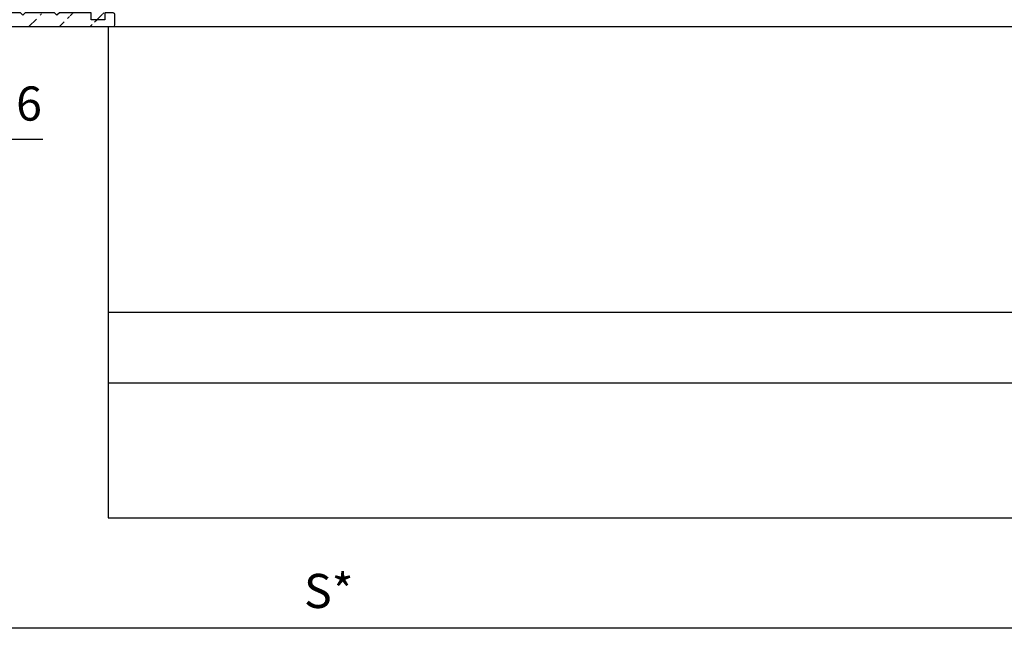
# Model space of a CAD drawing. Units: millimetres. Extents: x -1957 to 5195, y -3001 to 2384.
# Drawn here: x -1565 to -1421, y -1030 to -938 of the extents above; entities that cross this region are included whole.
import ezdxf

# ---------------------------------------------------------------- set-up
doc = ezdxf.new("R2010")
doc.units = ezdxf.units.MM
for name, color, linetype in [('dimension-Bemassung', 5, 'Continuous'), ('hatching-Schraffur', 5, 'Continuous'), ('helpline-Hilfslinie', 2, 'Continuous'), ('insert point -Einfügepunkt', 3, 'Continuous'), ('outline-Körperkante', 7, 'Continuous'), ('phantom-fiktive Kanten', 6, 'Continuous')]:
    doc.layers.add(name, color=color, linetype=linetype)
doc.styles.add('Text_5', font='ARIAL.TTF', dxfattribs={"height": 5})
doc.dimstyles.new('Details', dxfattribs={"dimtxt": 5, "dimasz": 6, "dimexe": 1.25, "dimexo": 0.625, "dimgap": 2, "dimtad": 1, "dimdec": 1, "dimtxsty": 'Text_5', "dimcen": 2.5, "dimadec": 0, "dimazin": 0, "dimtfac": 1, "dimtdec": 1, "dimtmove": 0, "dimatfit": 3, "dimfxl": 1, "dimarcsym": 0})
pattern_1 = [(45, (0, 0), (-2.245064030267288, 2.245064030267288), [])]

# ---------------------------------------------------------------- blocks, each defined once
blk = doc.blocks.new('*D8')
at = {"layer": 'Defpoints', "color": 0}
for p in [(-1401.914736446562, -1003.401880477753), (-1601.914736446562, -1027.581165004437), (-1601.914736446562, -1030.069196223092)]:
    blk.add_point(p, dxfattribs=at)
at = {"layer": 'dimension-Bemassung', "color": 0, "lineweight": -2}
for p, q in [((-1401.914736446562, -1004.026880477753), (-1401.914736446562, -1028.831165004437)), ((-1601.914736446562, -1029.444196223092), (-1601.914736446562, -1026.331165004437)), ((-1407.914736446562, -1027.581165004437), (-1595.914736446562, -1027.581165004437))]:
    blk.add_line(p, q, dxfattribs=at)
at = {"layer": 'dimension-Bemassung', "color": 0}
for points in [[(-1595.914736446562, -1026.581165004437), (-1595.914736446562, -1028.581165004437), (-1601.914736446562, -1027.581165004437)], [(-1407.914736446562, -1026.581165004437), (-1407.914736446562, -1028.581165004437), (-1401.914736446562, -1027.581165004437)]]:
    blk.add_solid(points, dxfattribs=at)
at = {"layer": 'dimension-Bemassung', "color": 0, "insert": (-1519.59641841962, -1022.752353446984), "char_height": 5, "attachment_point": 5, "style": 'Text_5'}
blk.add_mtext('S*', dxfattribs=at)
blk = doc.blocks.new('*D13')
at = {"layer": 'Defpoints', "color": 0}
for p in [(-1585.914735472729, -938.4035859318024), (-1601.914736446562, -944.403456213979), (-1601.914736446562, -955.8909740645722)]:
    blk.add_point(p, dxfattribs=at)
at = {"layer": 'dimension-Bemassung', "color": 0, "lineweight": -2}
for p, q in [((-1585.914735472729, -939.0285859318024), (-1585.914735472729, -957.1409740645722)), ((-1601.914736446562, -945.028456213979), (-1601.914736446562, -957.1409740645722)), ((-1607.914736446562, -955.8909740645722), (-1613.914736446562, -955.8909740645722)), ((-1601.914736446562, -955.8909740645722), (-1595.914736446562, -955.8909740645722)), ((-1595.914736446562, -955.8909740645722), (-1591.914735472729, -955.8909740645722)), ((-1585.914735472729, -955.8909740645722), (-1591.914735472729, -955.8909740645722)), ((-1585.914735472729, -955.8909740645722), (-1561.508187041625, -955.8909740645722)), ((-1579.914735472729, -955.8909740645722), (-1573.914735472729, -955.8909740645722))]:
    blk.add_line(p, q, dxfattribs=at)
at = {"layer": 'dimension-Bemassung', "color": 0}
for points in [[(-1607.914736446562, -954.8909740645722), (-1607.914736446562, -956.8909740645722), (-1601.914736446562, -955.8909740645722)], [(-1579.914735472729, -954.8909740645722), (-1579.914735472729, -956.8909740645722), (-1585.914735472729, -955.8909740645722)]]:
    blk.add_solid(points, dxfattribs=at)
at = {"layer": 'dimension-Bemassung', "color": 0, "insert": (-1570.711461257177, -951.3381091259638), "char_height": 5, "attachment_point": 5, "style": 'Text_5'}
blk.add_mtext('16±6', dxfattribs=at)
blk = doc.blocks.new('3-64-1458_Mitteldichtungsprofil')
at = {"layer": 'hatching-Schraffur'}
h = blk.add_hatch(dxfattribs=at)
h.set_pattern_fill('ANSI31', color=256, style=0)
h.set_pattern_definition(pattern_1)
edge = h.paths.add_edge_path()
edge.add_arc((-0.9999999999999982, 18.99999986621845), 1, 0, 90)
edge.add_arc((-3.999999999999998, 15.99999986621845), 1, 0, 90)
edge.add_arc((-1.499999999999998, 9.49999986621845), 1.5, 180, 360)
edge.add_line((-6.504993871870282, 16.99999986621845), (-3.999999999999998, 16.99999986621845))
edge.add_line((1.77635683940025e-15, 12.99999986621845), (1.77635683940025e-15, 18.99999986621845))
edge.add_line((-34.75, 19.99999986621754), (-1, 19.99999986621845))
edge.add_line((-2.999999999999998, 15.99999986621845), (-2.999999999999998, 9.49999986621845))
edge.add_line((-0.4999999999999982, 12.49999986621845), (1.77635683940025e-15, 11.99999986621845))
edge.add_line((1.77635683940025e-15, 12.99999986621845), (-0.4999999999999982, 12.49999986621845))
edge.add_line((1.77635683940025e-15, 9.49999986621845), (1.77635683940025e-15, 11.99999986621845))
edge.add_line((-7.004993871870282, 3.327566142105038), (-7.004993871870282, 11.99999986621845))
edge.add_arc((-7.370378323926364, 3.326221723889039), 0.3653869254155965, 347.1111539263358, 360.2108166935511)
edge.add_arc((-7.304712372879164, 3.324363747518298), 0.2999999999997839, 254.479703865681, 344.4797038656811)
edge.add_arc((-7.304712372879164, 3.324363747518298), 0.3000000000005925, 249.4797038657335, 254.479703865681)
edge.add_line((-7.004993871870282, 11.99999986621845), (-7.004993871870282, 3.32487730567304))
edge.add_line((-7.409874121108023, 3.043399325019859), (-9.53074897988239, 3.837218364243814))
edge.add_arc((-6.504993871870282, 16.49999986621845), 0.5, 90, 180)
edge.add_line((-7.504993871870282, 12.49999986621845), (-7.004993871870282, 11.99999986621845))
edge.add_line((-7.004993871870282, 12.99999986621845), (-7.504993871870282, 12.49999986621845))
edge.add_line((-7.004993871870282, 16.49999986621845), (-7.004993871870282, 12.99999986621845))
edge.add_arc((-18.88461554794392, 13.3262216898928), 0.3653869254155965, 179.7891833064489, 192.888846073664)
edge.add_arc((-18.95028149899112, 13.32436371352205), 0.2999999999997839, 195.5202961343191, 285.5202961343188)
edge.add_arc((-18.95028149899112, 13.32436371352205), 0.3000000000005925, 285.5202961343188, 290.5202961342662)
edge.add_line((-18.84511975076227, 13.04339929102361), (-16.62613408037107, 13.87394007735723))
edge.add_arc((-34.75, 19.74999986621754), 0.25, 90, 180)
edge.add_arc((-19.54999999999973, 17.69999986621736), 0.2999999999999829, 0, 90)
edge.add_arc((-19.84999999999945, 13.799999866225), 0.2999999999997272, 270, 274.9999999999475)
edge.add_arc((-34.75, 18.24999986621754), 0.25, 180.0000000000782, 270)
edge.add_line((-19.25, 13.32756610810875), (-19.25, 17.69999986621736))
edge.add_line((-35, 18.24999986621709), (-35, 19.74999986621754))
edge.add_line((-26.14644660940667, 17.99999986621754), (-21.85355339059424, 17.99999986621754))
edge.add_line((-21.14644660940667, 17.99999986621754), (-21.5, 18.35355325681088))
edge.add_line((-31.5, 17.99999986621754), (-26.85355339059424, 17.99999986621754))
edge.add_line((-26.5, 18.35355325681088), (-26.85355339059424, 17.99999986621754))
edge.add_line((-26.14644660940667, 17.99999986621754), (-26.5, 18.35355325681088))
edge.add_line((-21.5, 18.35355325681088), (-21.85355339059424, 17.99999986621754))
edge.add_line((-33.5, 18.99999986621754), (-33.5, 17.99999986621754))
edge.add_line((-31.5, 18.99999986621754), (-33.5, 18.99999986621754))
edge.add_line((-31.5, 17.99999986621754), (-31.5, 18.99999986621754))
edge.add_line((-34.75, 17.99999986621754), (-33.5, 17.99999986621754))
edge.add_line((-19.54999999999973, 17.99999986621754), (-21.14644660940667, 17.99999986621754))
edge.add_arc((-17.71758616959463, 14.61545556330301), 1.319512364082984, 325.8084248594667, 354.9644879379912)
edge.add_line((-17.29543143354647, 16.23999983222222), (-17.72789852826429, 16.98905481287512))
edge.add_arc((-17.62084539421724, 16.85339298689168), 0.3750423804834258, 41.11282776301127, 80.95565920211908)
edge.add_arc((-17.58974853275764, 17.06741086247026), 0.1588240906369172, 79.89747765285173, 209.5610827166539)
edge.add_arc((-17.11467559288374, 17.29999983222239), 0.2999999999998977, 221.8103148955948, 269.9999999998176)
edge.add_line((-17.29543143354647, 16.23999983222222), (-16.40316648009409, 14.69455159902988))
edge.add_line((-14.1031664800939, 14.69455159902897), (-14.1031664800939, 14.19999986621827))
edge.add_line((-13.15316648009408, 16.33811081423396), (-14.1031664800939, 14.69455159902897))
edge.add_arc((-13.8665346371486, 16.73712588601714), 0.8173782202930926, 327.1369588211574, 357.3966808993243)
edge.add_arc((-13.34999999999945, 16.69999986622373), 0.2999999999996987, 0, 90)
edge.add_line((-17.11481842441941, 16.99999986622391), (-13.36000000000013, 16.99999983222221))
edge.add_line((-11.00499387187028, 14.19999986621827), (-14.1031664800939, 14.19999986621827))
edge.add_arc((-12.00499387187028, 11.49999986621891), 2, 270, 360)
edge.add_arc((-11.00499387187028, 13.19999986621827), 1, 0, 90)
edge.add_line((-12.00499387187028, 9.499999866218905), (-13.80499387187001, 9.499999866218905))
edge.add_line((-10.00499387187028, 13.19999986621827), (-10.00499387187028, 11.49999986621891))
edge.add_arc((-13.80499387187001, 7.499999866218905), 2, 90, 180)
edge.add_arc((-14.80499387187001, 5.199999866219178), 1, 180, 270)
edge.add_line((-12.17971450713878, 4.199999866219178), (-14.80499387187001, 4.199999866219178))
edge.add_line((-15.80499387187001, 7.499999866218905), (-15.80499387187001, 5.199999866219178))
edge.add_arc((-12.19066374954858, 4.37703251458448), 0.1773709234812208, 273.5391623811692, 389.3427278629753)
edge.add_line((-12.03604879241257, 4.463950058995309), (-13.06145162670706, 6.23999986621846))
edge.add_arc((-11.82630054019829, 6.91971245375044), 1.409825311218808, 193.8741493287391, 208.8243072710571)
edge.add_arc((-12.89499387187015, 6.699999866218723), 0.2999999999998977, 90, 180)
edge.add_line((-13.19499387186988, 6.699999866218723), (-13.19499387187005, 6.581650370708805))
edge.add_line((-9.042207467368824, 6.999999866218451), (-12.89499387187015, 6.999999866218451))
edge.add_line((-8.430201200252993, 6.986947515622504), (-9.850682111248426, 4.52660240659689))
edge.add_line((-8.86145162670701, 6.23999986621846), (-8.428984531989187, 6.989054846871371))
edge.add_arc((-8.53603766603624, 6.853393020887927), 0.3750423804834258, 99.04434079788125, 138.8871722369888)
edge.add_arc((-8.567134527495842, 7.067410896466503), 0.1588240906369172, 330.4389172833456, 460.1025223471482)
edge.add_arc((-9.042207467369733, 7.299999866218633), 0.2999999999998977, 270.0000000001824, 318.1896851044051)
edge.add_arc((-9.395275925025578, 4.319019626600748), 0.500485169611415, 155.4956014075308, 254.2950595598368)
at = {"layer": 'hatching-Schraffur', "linetype": 'Continuous'}
h = blk.add_hatch(dxfattribs=at)
h.set_pattern_fill('ANSI37', color=5, angle=-90.00000000000001)
h.set_pattern_definition([(315, (0, 0), (2.245064030267289, 2.245064030267288), []), (44.99999999999999, (0, 0), (-2.245064030267288, 2.245064030267289), [])])
edge = h.paths.add_edge_path()
edge.add_arc((-18.45316648009454, 11.87885611426998), 0.4999999999997222, 121.9999999999264, 179.9999999999212)
edge.add_line((-18.95316648009427, 11.87885611427067), (-18.95316648009427, 9.396715129347871))
edge.add_line((-18.95316648009427, 9.396715129347871), (-18.95316648009427, 1.752735593621452))
edge.add_line((-18.95316648009427, 1.752735593621452), (-18.95316648009336, -11.60170185610835))
edge.add_arc((-17.95316648009337, -11.60170185610805), 0.9999999999999893, 180.000000000017, 237.9999999999954)
edge.add_line((-18.48308574432664, -12.44974995226443), (-16.87324721586081, -13.45568871022665))
edge.add_arc((-17.40316648009406, -14.30373680638302), 0.9999999999999789, 3.922195901395753e-12, 57.99999999999568, ccw=False)
edge.add_line((-16.40316648009409, -14.30373680638295), (-16.40316648009409, -14.69455186659395))
edge.add_line((-16.40316648009409, -14.69455186659395), (-17.32637156085091, -16.29358997227025))
edge.add_arc((-17.15316648009378, -16.39358997227195), 0.2000000000010617, 149.999999999611, 179.9999999996255)
edge.add_line((-17.35316648009484, -16.39358997227065), (-17.35316648009482, -16.60000013378395))
edge.add_arc((-16.95316648009382, -16.60000013378345), 0.4000000000010004, 180.0000000000723, 270.0000000000662)
edge.add_line((-16.95316648009336, -17.00000013378445), (-16.45316648009427, -17.00000013378445))
edge.add_arc((-16.45316648009477, -16.90000013378456), 0.09999999999989129, 270.000000000287, 360.0000000002341)
edge.add_line((-16.35316648009488, -16.90000013378415), (-15.97816648009391, -16.90000013378415))
edge.add_arc((-15.97816648009425, -16.70000013378465), 0.1999999999994984, 270.0000000000957, 376.2313005963647)
edge.add_arc((-15.9781664800947, -16.58819386524638), 0.1999999999997916, 343.7686994038144, 371.0991597962554)
edge.add_arc((-15.26207642341706, -16.25006629334042), 0.600000000000374, 89.99999999904247, 209.9587753989254, ccw=False)
edge.add_arc((-15.25316648008579, -16.25000013374784), 0.5999999999636927, 90.00000000082781, 90.85086818755099, ccw=False)
edge.add_arc((-15.253166480094, -16.25000013378433), 0.6000000000001791, -25.007833234659984, 90.00000000004331, ccw=False)
edge.add_arc((-14.52816648009374, -16.58819386524645), 0.2000000000002308, 154.9921667651673, 196.2313005961256)
edge.add_arc((-14.52816648009399, -16.70000013378415), 0.2000000000000243, 163.7686994038221, 269.99999999997)
edge.add_line((-14.52816648009409, -16.90000013378418), (-14.15316648009409, -16.90000013378505))
edge.add_arc((-14.0531664800937, -16.90000013378505), 0.1000000000003904, 180, 269.9999999999837)
edge.add_line((-14.05316648009373, -17.00000013378544), (-13.55316648009464, -17.00000013378545))
edge.add_arc((-13.55316648009464, -16.60000013378485), 0.4000000000006025, 270, 360)
edge.add_line((-13.15316648009404, -16.60000013378485), (-13.15316648009409, -16.39358997227065))
edge.add_arc((-13.35316648009351, -16.39358997227245), 0.1999999999994184, 5.170309690202127e-10, 30.00000000051983)
edge.add_line((-13.17996139933803, -16.29358997227117), (-14.10316648009391, -14.69455186659395))
edge.add_line((-14.10316648009391, -14.69455186659395), (-14.10316648009391, -13.02882598804125))
edge.add_arc((-15.10316648009358, -13.02882598804125), 0.9999999999996678, 0, 58.00000000000538)
edge.add_line((-14.57324721586063, -12.18077789188505), (-16.21300500855975, -11.15614350267275))
edge.add_arc((-15.15316648009427, -9.460047310359531), 1.999999999999814, 180.0000000000263, 238.0000000000282, ccw=False)
edge.add_line((-17.15316648009409, -9.460047310360448), (-17.15316648009409, 9.46004704279552))
edge.add_arc((-15.15316648009474, 9.46004704279546), 1.999999999999348, 121.99999999999511, 179.9999999999983, ccw=False)
edge.add_line((-16.21300500856066, 11.15614323510785), (-14.57324721586062, 12.18077762432007))
edge.add_arc((-15.10316648009441, 13.02882572047673), 1.00000000000051, 302.0000000000215, 360.0000000000234)
edge.add_line((-14.1031664800939, 13.02882572047714), (-14.1031664800939, 14.69455159902897))
edge.add_line((-14.1031664800939, 14.69455159902897), (-13.17996139933799, 16.29358970470618))
edge.add_arc((-13.3531664800935, 16.39358970470741), 0.1999999999994128, 329.9999999994969, 359.9999999994922)
edge.add_line((-13.15316648009408, 16.39358970470563), (-13.15316648009408, 16.59999986621985))
edge.add_arc((-13.55316648009417, 16.59999986621939), 0.4000000000000892, 6.51377598763583e-11, 90.0000000000659)
edge.add_line((-13.55316648009463, 16.99999986621948), (-14.05316648009372, 16.99999986621948))
edge.add_arc((-14.05316648009416, 16.89999986621956), 0.09999999999992326, 89.99999999974759, 179.9999999997313)
edge.add_line((-14.15316648009409, 16.89999986622003), (-14.52816648009409, 16.89999986622003))
edge.add_arc((-14.52816648009415, 16.69999986622011), 0.199999999999914, 89.99999999998167, 196.2313005962147)
edge.add_arc((-14.52816648009369, 16.58819359768239), 0.2000000000002794, 163.7686994039006, 205.0078332348319)
edge.add_arc((-15.25316648009343, 16.24999986621986), 0.599999999999829, -89.999999999924, 25.007833234716884, ccw=False)
edge.add_arc((-15.26207642341691, 16.24993370666415), 0.6000000000000567, 150.0487819498297, 270.8508681877897, ccw=False)
edge.add_arc((-15.97816648009528, 16.58819359768088), 0.200000000000513, 348.8421872404088, 376.2313005962579)
edge.add_arc((-15.97816648009434, 16.69999986621951), 0.1999999999996044, 343.7686994036673, 449.9999999998758)
edge.add_line((-15.9781664800939, 16.89999986621912), (-16.35316648009481, 16.89999986621912))
edge.add_arc((-16.45316648009475, 16.89999986621955), 0.09999999999994102, 359.9999999997557, 449.9999999997171)
edge.add_line((-16.45316648009426, 16.99999986621949), (-16.95316648009335, 16.99999986621948))
edge.add_arc((-16.95316648009426, 16.59999986621894), 0.4000000000005457, 89.99999999986973, 179.9999999998697)
edge.add_line((-17.35316648009481, 16.59999986621985), (-17.35316648009481, 16.39358970470563))
edge.add_arc((-17.15316648009551, 16.39358970470738), 0.199999999999303, 180.0000000004997, 210.0000000005118)
edge.add_line((-17.3263715608509, 16.29358970470618), (-16.75316648009446, 15.30076938167873))
edge.add_line((-16.75316648009446, 15.30076938167873), (-16.40316648009409, 14.69455159902988))
edge.add_line((-16.40316648009409, 14.69455159902988), (-16.40316648009409, 14.30373653881874))
edge.add_arc((-17.40316648009484, 14.30373653881847), 1.00000000000075, -57.99999999997118, 1.5688783605583012e-11, ccw=False)
edge.add_line((-16.87324721586081, 13.45568844266167), (-18.71812611221046, 12.3028801623483))
h = blk.add_hatch(dxfattribs=at)
h.set_pattern_fill('ANSI37', color=5, angle=-90.00000000000001)
h.set_pattern_definition([(315, (-11.01459562025953, 6.924583408157019), (2.245064030267289, 2.245064030267288), []), (44.99999999999999, (-11.01459562025953, 6.924583408157019), (-2.245064030267288, 2.245064030267289), [])])
edge = h.paths.add_edge_path()
edge.add_line((-10.43645162670706, -6.700000133781623), (-10.43645162670706, -6.540473884747223))
edge.add_arc((-10.96145162670703, -6.250000133781723), 0.5999999999999529, 331.0449756281438, 568.9550243718562)
edge.add_line((-11.48645162670701, -6.540473884747223), (-11.48645162670701, -6.700000133781623))
edge.add_arc((-11.68645162670703, -6.700000133781602), 0.2000000000000242, 269.9999999999939, 359.9999999999939, ccw=False)
edge.add_line((-11.68645162670706, -6.900000133781626), (-12.06145162670707, -6.900000133781626))
edge.add_line((-12.06145162670707, -6.900000133781626), (-12.06145162670707, -7.000000133781521))
edge.add_line((-12.06145162670707, -7.000000133781521), (-12.66145162670719, -7.000000133781521))
edge.add_arc((-12.66145162670714, -6.600000133781587), 0.3999999999999337, 179.9999999999775, 269.99999999999187, ccw=False)
edge.add_line((-13.06145162670707, -6.60000013378143), (-13.06145162670707, -6.24000013378153))
edge.add_line((-13.06145162670707, -6.24000013378153), (-11.97222114216575, -4.353397593403225))
edge.add_arc((-13.01145162670732, -3.753397593403029), 1.200000000000308, 329.9999999999977, 359.9999999999999)
edge.add_line((-11.81145162670701, -3.753397593403031), (-11.81145162670706, -3.201108689111033))
edge.add_arc((-10.81145162670682, -3.201108689111064), 1.000000000000234, 121.9999999999975, 179.9999999999982, ccw=False)
edge.add_line((-11.34137089094011, -2.353060592954415), (-9.151242687426391, -0.4771533947619933))
edge.add_arc((-9.411451626706999, -0.173358549647124), 0.3999999999998828, 310.5809962742701, 360.0000000000035)
edge.add_line((-9.011451626707116, -0.1733585496470997), (-9.011451626707101, -1.337815493940298e-07))
edge.add_line((-9.011451626707101, -1.337815493940298e-07), (-9.011451626707101, 0.224036675709959))
edge.add_arc((-9.41145162670697, 0.2240366757099465), 0.3999999999998689, 1.785086314971984e-12, 50.19327986433438)
edge.add_line((-9.155371704347461, 0.5313200520325889), (-11.34137089094011, 2.353060325391544))
edge.add_arc((-10.81145162670701, 3.201108421548088), 1.000000000000048, 180.0000000000088, 238.0000000000084, ccw=False)
edge.add_line((-11.81145162670706, 3.201108421547934), (-11.81145162670706, 3.753397325839961))
edge.add_arc((-13.01145162670733, 3.753397325839986), 1.200000000000269, 359.9999999999989, 389.9999999999987)
edge.add_line((-11.97222114216575, 4.353397325840097), (-13.06145162670706, 6.23999986621846))
edge.add_line((-13.06145162670706, 6.23999986621846), (-13.06145162670706, 6.59999986621836))
edge.add_arc((-12.66145162670709, 6.599999866218488), 0.3999999999999631, 90.00000000001421, 180.0000000000183, ccw=False)
edge.add_line((-12.66145162670719, 6.999999866218451), (-12.06145162670706, 6.999999866218451))
edge.add_line((-12.06145162670706, 6.999999866218451), (-12.06145162670706, 6.899999866218542))
edge.add_line((-12.06145162670706, 6.899999866218542), (-11.68645162670706, 6.899999866218542))
edge.add_arc((-11.68645162670706, 6.699999866218496), 0.2000000000000455, 0, 90, ccw=False)
edge.add_line((-11.48645162670701, 6.699999866218496), (-11.48645162670701, 6.540473617183926))
edge.add_arc((-10.96145162670697, 6.249999866218495), 0.5999999999999737, 151.0449756281525, 388.9550243718722)
edge.add_line((-10.43645162670706, 6.540473617184153), (-10.43645162670706, 6.699999866218496))
edge.add_arc((-10.23645162670698, 6.699999866218468), 0.2000000000000739, 90.00000000000807, 179.9999999999918, ccw=False)
edge.add_line((-10.23645162670701, 6.899999866218542), (-9.86145162670701, 6.899999866218542))
edge.add_line((-9.86145162670701, 6.899999866218542), (-9.86145162670701, 6.999999866218451))
edge.add_line((-9.86145162670701, 6.999999866218451), (-9.261451626707101, 6.999999866218451))
edge.add_arc((-9.261451626707101, 6.59999986621836), 0.4000000000000909, 0, 90, ccw=False)
edge.add_line((-8.86145162670701, 6.59999986621836), (-8.86145162670701, 6.23999986621846))
edge.add_line((-8.86145162670701, 6.23999986621846), (-9.850682111248405, 4.526602406596927))
edge.add_arc((-8.811451626707232, 3.926602406596923), 1.19999999999987, 149.9999999999962, 179.9999999999961)
edge.add_line((-10.0114516267071, 3.926602406597004), (-10.0114516267071, 3.755417473000668))
edge.add_arc((-9.811451626707095, 3.75541747300058), 0.2000000000000064, 179.9999999999749, 237.9999999999782)
edge.add_line((-9.917435479553804, 3.58580785376933), (-7.353216004101258, 1.41811823724982))
edge.add_arc((-7.611451626707026, 1.112644239637099), 0.4000000000001071, 2.0179413695586845e-11, 49.79014471916372, ccw=False)
edge.add_line((-7.21145162670692, 1.112644239637239), (-7.211451626707161, -1.337815493940298e-07))
edge.add_line((-7.211451626707161, -1.337815493940298e-07), (-7.21145162670692, -1.112644507200324))
edge.add_arc((-7.611451626707027, -1.112644507200183), 0.4000000000001078, 310.2098552808364, 359.9999999999798, ccw=False)
edge.add_line((-7.353216004101258, -1.418118504812904), (-9.917435479553804, -3.585808121332429))
edge.add_arc((-9.811451626706896, -3.755417740563822), 0.2000000000002334, 122.0000000000484, 180.0000000000287)
edge.add_line((-10.01145162670713, -3.755417740563923), (-10.0114516267071, -3.926602674159833))
edge.add_arc((-8.811451626706825, -3.926602674159951), 1.200000000000276, 179.9999999999944, 209.9999999999973)
edge.add_line((-9.85068211124842, -4.52660267416004), (-8.86145162670701, -6.24000013378153))
edge.add_line((-8.86145162670701, -6.24000013378153), (-8.86145162670701, -6.60000013378143))
edge.add_arc((-9.261451626707101, -6.60000013378143), 0.4000000000000909, -90, 0, ccw=False)
edge.add_line((-9.261451626707101, -7.000000133781521), (-9.86145162670701, -7.000000133781521))
edge.add_line((-9.86145162670701, -7.000000133781521), (-9.86145162670701, -6.900000133781626))
edge.add_line((-9.86145162670701, -6.900000133781626), (-10.23645162670701, -6.900000133781626))
edge.add_arc((-10.23645162670697, -6.700000133781538), 0.2000000000000881, 180.0000000000244, 269.9999999999878, ccw=False)
at = {"layer": 'hatching-Schraffur'}
h = blk.add_hatch(dxfattribs=at)
h.set_pattern_fill('ANSI31', color=256, style=0)
h.set_pattern_definition(pattern_1)
edge = h.paths.add_edge_path()
edge.add_line((-17.11481842441941, -17.000000133787), (-13.36000000000013, -17.00000009978531))
edge.add_arc((-13.35026914445365, -16.69988865050366), 0.3002691651495327, 268.1428842711428, 359.9787273469945)
edge.add_arc((-13.86653463714859, -16.73712615358218), 0.817378220293171, 2.603319100811618, 32.86304117897844)
edge.add_line((-13.17996139933803, -16.29358997227117), (-14.10316648009391, -14.69455186659395))
edge.add_line((-14.10316648009391, -14.69455186659395), (-14.1031664800939, -14.20000013378137))
edge.add_line((-14.1031664800939, -14.20000013378137), (-11.00499387187028, -14.20000013378137))
edge.add_arc((-11.00499387187028, -13.20000013378137), 1, 270, 360)
edge.add_line((-10.00499387187028, -13.20000013378137), (-10.00499387187028, -11.500000133782))
edge.add_arc((-12.00499387187028, -11.500000133782), 2, 0, 90)
edge.add_line((-12.00499387187028, -9.500000133782004), (-13.80499387187001, -9.500000133782004))
edge.add_arc((-13.80499387187001, -7.500000133782004), 2, 180, 270, ccw=False)
edge.add_line((-15.80499387187001, -7.500000133782004), (-15.80499387187001, -5.200000133782277))
edge.add_arc((-14.80499387187001, -5.200000133782277), 1, 90, 180, ccw=False)
edge.add_line((-14.80499387187001, -4.200000133782277), (-12.17971450713878, -4.200000133782277))
edge.add_arc((-12.19066374954858, -4.377032782147579), 0.1773709234812208, -29.34272786297538, 86.4608376188308, ccw=False)
edge.add_line((-12.03604879241257, -4.463950326558408), (-13.06145162670705, -6.24000013378156))
edge.add_arc((-11.82630054019829, -6.919712721313538), 1.409825311218808, 151.1756927289429, 166.125850671261)
edge.add_line((-13.19499387187005, -6.581650638271904), (-13.19499387187005, -6.700000133781822))
edge.add_arc((-12.89499387187024, -6.700000133781737), 0.2999999999998124, 180.0000000000163, 270.0000000000163)
edge.add_line((-12.89499387187015, -7.000000133781549), (-9.042207467368778, -7.000000133781834))
edge.add_arc((-9.042207467370568, -7.300000133781562), 0.299999999999728, 41.81031489543528, 89.99999999965797, ccw=False)
edge.add_arc((-8.53603766603569, -6.853393288451226), 0.3750423804837095, 221.1128277629329, 260.9556592020404)
edge.add_arc((-8.567134527495844, -7.067411164029603), 0.1588240906369165, 259.8974776528522, 389.5610827166544)
edge.add_line((-8.428984531989215, -6.98905511443442), (-8.86145162670701, -6.24000013378153))
edge.add_line((-8.86145162670701, -6.24000013378153), (-9.850682111248425, -4.526602674159993))
edge.add_arc((-9.395275925025576, -4.319019894163843), 0.500485169611418, 105.70494044016351, 204.5043985924695, ccw=False)
edge.add_line((-9.53074897988239, -3.837218631806913), (-7.409874121107823, -3.043399592583018))
edge.add_arc((-7.304712372887979, -3.324364015084263), 0.3000000000001868, 105.52029613255041, 110.52029613249789, ccw=False)
edge.add_arc((-7.304989398057285, -3.326626830472588), 0.3021074368018283, 15.731083264198219, 105.35484070117619, ccw=False)
edge.add_arc((-7.37033621378121, -3.326217313422889), 0.3653448327999731, -0.21157462686437611, 12.889604006977493, ccw=False)
edge.add_line((-7.004993871870282, -3.327566409668087), (-7.004993871870282, -12.00000013378155))
edge.add_line((-7.004993871870282, -12.00000013378155), (-7.504993871870282, -12.50000013378155))
edge.add_line((-7.504993871870282, -12.50000013378155), (-7.004993871870282, -13.00000013378155))
edge.add_line((-7.004993871870282, -13.00000013378155), (-7.004993871870282, -16.50000013378155))
edge.add_arc((-6.504993871870282, -16.50000013378155), 0.5, 180, 270)
edge.add_line((-6.504993871870282, -17.00000013378155), (-3.999999999999998, -17.00000013378155))
edge.add_arc((-3.999999999999998, -16.00000013378155), 1, 270, 360)
edge.add_line((-2.999999999999998, -16.00000013378155), (-2.999999999999998, -9.50000013378155))
edge.add_arc((-1.499999999999998, -9.50000013378155), 1.5, 0, 180, ccw=False)
edge.add_line((1.77635683940025e-15, -9.50000013378155), (1.77635683940025e-15, -12.00000013378155))
edge.add_line((1.77635683940025e-15, -12.00000013378155), (-0.4999999999999982, -12.50000013378155))
edge.add_line((-0.4999999999999982, -12.50000013378155), (1.77635683940025e-15, -13.00000013378155))
edge.add_line((1.77635683940025e-15, -13.00000013378155), (1.77635683940025e-15, -19.00000013378155))
edge.add_arc((-0.9999999999999982, -19.00000013378155), 1, -90, 0, ccw=False)
edge.add_line((-0.9999999999999982, -20.00000013378155), (-34.75, -20.00000013378064))
edge.add_arc((-34.75, -19.75000013378064), 0.25, 180, 270, ccw=False)
edge.add_line((-35, -19.75000013378064), (-35, -18.2500001337803))
edge.add_arc((-34.75, -18.25000013378064), 0.25, 90, 179.9999999999218, ccw=False)
edge.add_line((-34.75, -18.00000013378064), (-33.5, -18.00000013378064))
edge.add_line((-33.5, -18.00000013378064), (-33.5, -19.00000013378064))
edge.add_line((-33.5, -19.00000013378064), (-31.5, -19.00000013378064))
edge.add_line((-31.5, -19.00000013378064), (-31.5, -18.00000013378064))
edge.add_line((-31.5, -18.00000013378064), (-26.85355339059424, -18.00000013378064))
edge.add_line((-26.85355339059424, -18.00000013378064), (-26.5, -18.35355352437398))
edge.add_line((-26.5, -18.35355352437398), (-26.14644660940667, -18.00000013378064))
edge.add_line((-26.14644660940667, -18.00000013378064), (-21.85355339059424, -18.00000013378064))
edge.add_line((-21.85355339059424, -18.00000013378064), (-21.5, -18.35355352437398))
edge.add_line((-21.5, -18.35355352437398), (-21.14644660940667, -18.00000013378064))
edge.add_line((-21.14644660940667, -18.00000013378064), (-19.54999999999973, -18.00000013378044))
edge.add_arc((-19.54999999999972, -17.70000013378046), 0.2999999999999865, 269.9999999999993, 359.9999999999994)
edge.add_line((-19.24999999999974, -17.70000013378046), (-19.25, -13.32756637567184))
edge.add_arc((-18.88461554794392, -13.32622195745588), 0.3653869254155948, 167.1111539263382, 180.2108166935534, ccw=False)
edge.add_arc((-18.95000447381249, -13.32662679647608), 0.3021074368022457, 74.64515929890138, 164.2689167358775, ccw=False)
edge.add_arc((-18.95028149899034, -13.32436398108733), 0.3000000000024855, 69.47970386598882, 74.47970386593619, ccw=False)
edge.add_line((-18.84511975076227, -13.04339955858671), (-16.62613408037107, -13.87394034492034))
edge.add_arc((-17.71758616959463, -14.61545583086611), 1.319512364082984, 5.03551206200882, 34.1915751405333, ccw=False)
edge.add_line((-16.40316648009409, -14.49963804802957), (-16.40316648009409, -14.69455186659395))
edge.add_line((-16.40316648009409, -14.69455186659395), (-17.32637156085201, -16.29358997227117))
edge.add_line((-17.32637156085201, -16.29358997227117), (-17.72789852826427, -16.98905508043818))
edge.add_arc((-17.58974853275773, -17.06741113003316), 0.1588240906367339, 150.4389172833921, 280.1025223471943)
edge.add_arc((-17.62084539421724, -16.85339325445478), 0.3750423804834241, 279.0443407978805, 318.8871722369881)
edge.add_arc((-17.10640256724514, -17.31849925578489), 0.3186065499431164, 91.48792526649828, 136.7017453178454, ccw=False)
at = {"layer": 'insert point -Einfügepunkt'}
blk.add_point((3.1235175190544e-17, 0), dxfattribs=at)
at = {"layer": 'outline-Körperkante'}
for p, q in [((-17.35316648009481, 16.59999986621985), (-17.35316648009481, 16.39358970470563)), ((-16.45316648009426, 16.99999986621949), (-16.95316648009335, 16.99999986621948)), ((-15.9781664800939, 16.89999986621912), (-16.35316648009481, 16.89999986621912)), ((-14.15316648009409, 16.89999986622003), (-14.52816648009409, 16.89999986622003)), ((-13.55316648009463, 16.99999986621948), (-14.05316648009372, 16.99999986621948)), ((-13.15316648009408, 16.39358970470563), (-13.15316648009408, 16.59999986621985)), ((-16.40316648009409, 14.49963778046647), (-16.40316648009409, 14.30373653881874)), ((-16.87324721586081, 13.45568844266167), (-18.71812611221046, 12.3028801623483)), ((-14.1031664800939, 13.02882572047714), (-14.10316648009391, 14.19999986621827)), ((-18.95316648009427, 11.87885611427067), (-18.95316648009336, -11.60170185610835)), ((-18.71812611221046, 12.3028801623483), (-18.71812611221046, 12.3028801623483)), ((-16.21300500856066, 11.15614323510785), (-14.57324721586062, 12.18077762432007)), ((-7.004993871870282, 11.99999986621845), (-7.004993871870282, 3.324877305673041)), ((-17.15316648009409, -9.460047310360448), (-17.15316648009409, 9.460047042795521)), ((-12.10499387186928, 6.999999866218451), (-12.70532101897073, 6.999999866218451)), ((-12.70499387186942, 7.000000000000005), (-12.10499387186928, 7.000000000000005)), ((-12.10499387186929, -6.999999999999979), (-12.70499387186942, -6.999999999999979)), ((-12.70499387186942, -6.999999999999979), (-12.10499387186929, -6.999999999999979)), ((-14.57324721586063, -12.18077789188505), (-16.21300500855975, -11.15614350267275)), ((-18.48308574432664, -12.44974995226443), (-16.87324721586081, -13.45568871022665)), ((-16.40316648009409, -14.30373680638295), (-16.40316648009409, -14.49963804802957)), ((-14.10316648009391, -14.20000013378137), (-14.10316648009391, -13.02882598804125)), ((-17.35316648009484, -16.39358997227065), (-17.35316648009482, -16.60000013378395)), ((-16.95316648009336, -17.00000013378445), (-16.45316648009427, -17.00000013378445)), ((-16.35316648009488, -16.90000013378415), (-15.97816648009391, -16.90000013378415)), ((-14.52816648009409, -16.90000013378418), (-14.15316648009409, -16.90000013378505)), ((-14.05316648009373, -17.00000013378544), (-13.55316648009464, -17.00000013378545)), ((-13.15316648009404, -16.60000013378485), (-13.15316648009409, -16.39358997227065))]:
    blk.add_line(p, q, dxfattribs=at)
at = {"layer": 'outline-Körperkante', "color": 7, "linetype": 'Continuous'}
for p, q in [((-13.06145162670706, 6.23999986621846), (-13.06145162670706, 6.59999986621836)), ((-12.06145162670706, 6.999999866218451), (-12.06145162670706, 6.899999866218542)), ((-12.06145162670706, 6.899999866218542), (-11.68645162670706, 6.899999866218542)), ((-11.48645162670701, 6.699999866218496), (-11.48645162670701, 6.540473617183926)), ((-10.43645162670706, 6.540473617184153), (-10.43645162670706, 6.699999866218496)), ((-10.23645162670701, 6.899999866218542), (-9.86145162670701, 6.899999866218542)), ((-9.86145162670701, 6.899999866218542), (-9.86145162670701, 6.999999866218451)), ((-8.86145162670701, 6.59999986621836), (-8.86145162670701, 6.23999986621846)), ((-11.81145162670706, 3.201108421547934), (-11.81145162670706, 3.753397325839961)), ((-10.0114516267071, 3.926602406597004), (-10.0114516267071, 3.755417473000668)), ((-9.917435479553804, 3.58580785376933), (-7.353216004101258, 1.41811823724982)), ((-9.155371704347461, 0.5313200520325889), (-11.34137089094011, 2.353060325391544)), ((-9.011451626707101, -1.337815493940298e-07), (-9.011451626707101, 0.224036675709959)), ((-7.21145162670692, 1.112644239637239), (-7.211451626707161, -1.337815493940298e-07)), ((-11.34137089094011, -2.353060592954415), (-9.151242687426391, -0.4771533947619933)), ((-7.353216004101258, -1.418118504812904), (-9.917435479553804, -3.585808121332429)), ((-9.011451626707116, -0.1733585496470997), (-9.011451626707101, -1.337815493940298e-07)), ((-7.211451626707161, -1.337815493940298e-07), (-7.21145162670692, -1.112644507200324)), ((-11.81145162670701, -3.753397593403031), (-11.81145162670706, -3.201108689111033)), ((-10.01145162670713, -3.755417740563923), (-10.0114516267071, -3.926602674159833)), ((-13.06145162670707, -6.60000013378143), (-13.06145162670707, -6.24000013378153)), ((-12.06145162670707, -7.000000133781521), (-12.66145162670719, -7.000000133781521)), ((-11.68645162670706, -6.900000133781626), (-12.06145162670707, -6.900000133781626)), ((-12.06145162670707, -6.900000133781626), (-12.06145162670707, -7.000000133781521)), ((-11.48645162670701, -6.540473884747223), (-11.48645162670701, -6.700000133781623)), ((-10.43645162670706, -6.700000133781623), (-10.43645162670706, -6.540473884747223)), ((-10.43645162670706, -6.700000133781623), (-10.43645162670706, -6.700000133781623)), ((-9.86145162670701, -6.900000133781626), (-10.23645162670701, -6.900000133781626)), ((-9.86145162670701, -7.000000133781521), (-9.86145162670701, -6.900000133781626)), ((-9.261451626707101, -7.000000133781521), (-9.86145162670701, -7.000000133781521)), ((-8.86145162670701, -6.24000013378153), (-8.86145162670701, -6.60000013378143))]:
    blk.add_line(p, q, dxfattribs=at)
at = {"layer": 'outline-Körperkante'}
blk.add_lwpolyline([(-17.32637156085183, 16.29358970470778), (-17.72789852826427, 16.98905481287508, -0.6350086682461593), (-17.56188918838351, 17.22377245845074, -0.1756199672339384), (-17.33828239063429, 17.09999983222318, 0.2134217652833948), (-17.1146755928847, 16.99999983222249), (-13.34999999999945, 16.99999986622343, -0.414213562373095), (-13.04999999999975, 16.69999986622373, -0.1328055634073122), (-13.17996139933705, 16.2935897047078), (-14.1031664800939, 14.69455159902897), (-14.10316648009391, 14.19999986621827), (-11.00499387187028, 14.19999986621827, -0.414213562373095), (-10.00499387187028, 13.19999986621827), (-10.00499387187028, 11.49999986621891, -0.414213562373095), (-12.00499387187028, 9.499999866218905), (-13.80499387187001, 9.499999866218905, 0.414213562373095), (-15.80499387187001, 7.499999866218905), (-15.80499387187001, 5.199999866219178, 0.414213562373095), (-14.80499387187001, 4.199999866219178), (-12.17971450713878, 4.199999866219178, 0.5531891224654064), (-12.03604879241257, 4.463950058995309), (-13.06145162670706, 6.23999986621846, -0.0653250546525412), (-13.19499387187005, 6.581650370708805), (-13.19499387186988, 6.699999866218723, -0.414213562373095), (-12.89499387187015, 6.999999866218621), (-9.042207467368778, 6.999999866218735, 0.2134217652833944), (-8.81860066961919, 7.099999866219417, -0.1756199672339373), (-8.594993871869972, 7.223772492446983, -0.6350086682461621), (-8.428984531989215, 6.989054846871321), (-8.86145162670701, 6.23999986621846), (-9.850682111248405, 4.526602406596927, 0.4599457459933137), (-9.53074897988239, 3.837218364243819), (-7.409874121107824, 3.043399325019919, 0.02182007762192041), (-7.384986285978148, 3.035303029198345, 0.414213562373095), (-7.015651654559211, 3.244089834419314, 0.07287441144859957), (-7.004993871870282, 3.327566142105038), (-7.004993871870282, 11.99999986621845), (-7.504993871870282, 12.49999986621845), (-7.004993871870282, 12.99999986621845), (-7.004993871870282, 16.49999986621845, -0.414213562373095), (-6.504993871870282, 16.99999986621845), (-3.999999999999998, 16.99999986621845, -0.414213562373095), (-2.999999999999998, 15.99999986621845), (-2.999999999999998, 9.49999986621845, 0.9999999999999999), (1.77635683940025e-15, 9.49999986621845), (1.77635683940025e-15, 11.99999986621845), (-0.4999999999999982, 12.49999986621845), (1.77635683940025e-15, 12.99999986621845), (1.77635683940025e-15, 18.99999986621845, 0.414213562373095), (-0.9999999999999982, 19.99999986621845), (-34.75, 19.99999986621754, 0.414213562373095), (-35, 19.74999986621754), (-35, 18.2499998662172, 0.4142135623726955), (-34.75, 17.99999986621754), (-33.5, 17.99999986621754), (-33.5, 18.99999986621754), (-31.5, 18.99999986621754), (-31.5, 17.99999986621754), (-26.85355339059424, 17.99999986621754), (-26.5, 18.35355325681088), (-26.14644660940667, 17.99999986621754), (-21.85355339059424, 17.99999986621754), (-21.5, 18.35355325681088), (-21.14644660940667, 17.99999986621754), (-19.54999999999973, 17.99999986621734, -0.414213562373095), (-19.25, 17.69999986621736), (-19.25, 13.32756610810875, 0.05722038896637958), (-19.2407964169307, 13.24471835356543, 0.412291534072064), (-18.87000758589192, 13.03530299520132, 0.02182007762191975), (-18.84511975076227, 13.04339929102361), (-16.62613408037107, 13.87394007735723, 0.1279081022026389), (-16.40316648009409, 14.49963778046647), (-16.40316648009409, 14.69455159902988), (-16.75316648009446, 15.30076938167873)], format="xyb", close=True, dxfattribs=at)
blk.add_lwpolyline([(-17.11481842441941, -17.000000133787), (-13.36000000000013, -17.00000009978531, 0.4236297466290424), (-13.04999999999976, -16.70000013378683, 0.1328055634073122), (-13.17996139933803, -16.29358997227117), (-14.10316648009391, -14.69455186659395), (-14.1031664800939, -14.20000013378137), (-11.00499387187028, -14.20000013378137, 0.414213562373095), (-10.00499387187028, -13.20000013378137), (-10.00499387187028, -11.500000133782, 0.4142135623730951), (-12.00499387187028, -9.500000133782004), (-13.80499387187001, -9.500000133782004, -0.414213562373095), (-15.80499387187001, -7.500000133782004), (-15.80499387187001, -5.200000133782277, -0.4142135623730949), (-14.80499387187001, -4.200000133782277), (-12.17971450713878, -4.200000133782277, -0.5531891224654064), (-12.03604879241257, -4.463950326558408), (-13.06145162670705, -6.24000013378156, 0.0653250546525412), (-13.19499387187005, -6.581650638271904), (-13.19499387187005, -6.700000133781822, 0.414213562373095), (-12.89499387187015, -7.000000133781549), (-9.042207467368778, -7.000000133781834, -0.2134217652833944), (-8.818600669619594, -7.100000133783082, 0.1756199672339373), (-8.594993871869972, -7.223772760010481, 0.6350086682461621), (-8.428984531989215, -6.98905511443442), (-8.86145162670701, -6.24000013378153), (-9.850682111248425, -4.526602674159993, -0.4599457459933137), (-9.53074897988239, -3.837218631806913), (-7.409874121107823, -3.043399592583018, -0.02182007762192036), (-7.384986285978148, -3.035303296761445, -0.4122915340720738), (-7.014197454939593, -3.244718655124773, -0.05722702484089215), (-7.004993871870282, -3.327566409668087), (-7.004993871870282, -12.00000013378155), (-7.504993871870282, -12.50000013378155), (-7.004993871870282, -13.00000013378155), (-7.004993871870282, -16.50000013378155, 0.414213562373095), (-6.504993871870282, -17.00000013378155), (-3.999999999999998, -17.00000013378155, 0.414213562373095), (-2.999999999999998, -16.00000013378155), (-2.999999999999998, -9.50000013378155, -0.9999999999999999), (1.77635683940025e-15, -9.50000013378155), (1.77635683940025e-15, -12.00000013378155), (-0.4999999999999982, -12.50000013378155), (1.77635683940025e-15, -13.00000013378155), (1.77635683940025e-15, -19.00000013378155, -0.414213562373095), (-0.9999999999999982, -20.00000013378155), (-34.75, -20.00000013378064, -0.414213562373095), (-35, -19.75000013378064), (-35, -18.2500001337803, -0.4142135623726953), (-34.75, -18.00000013378064), (-33.5, -18.00000013378064), (-33.5, -19.00000013378064), (-31.5, -19.00000013378064), (-31.5, -18.00000013378064), (-26.85355339059424, -18.00000013378064), (-26.5, -18.35355352437398), (-26.14644660940667, -18.00000013378064), (-21.85355339059424, -18.00000013378064), (-21.5, -18.35355352437398), (-21.14644660940667, -18.00000013378064), (-19.54999999999973, -18.00000013378044, 0.414213562373095), (-19.24999999999974, -17.70000013378046), (-19.25, -13.32756637567184, -0.05722038896637958), (-19.2407964169307, -13.24471862112853, -0.4122915340720635), (-18.87000758589192, -13.03530326276442, -0.02182007762191975), (-18.84511975076227, -13.04339955858671), (-16.62613408037107, -13.87394034492034, -0.1279081022026389), (-16.40316648009409, -14.49963804802957), (-16.40316648009409, -14.69455186659395), (-17.32637156085201, -16.29358997227117), (-17.72789852826427, -16.98905508043818, 0.6350086682461593), (-17.56188918838351, -17.22377272601384, 0.1756199672339385), (-17.33828239063389, -17.10000009978684, -0.1998824275120693), (-17.11467559288469, -17.000000133787)], format="xyb", dxfattribs=at)
for centre, radius, start, end in [((-16.95316648009426, 16.59999986621894), 0.4000000000005457, 89.99999999986973, 179.9999999998697), ((-17.15316648009551, 16.39358970470738), 0.199999999999303, 180.0000000004997, 210.0000000005117), ((-16.45316648009475, 16.89999986621955), 0.09999999999994102, 359.9999999997557, 89.99999999971705), ((-15.97816648009434, 16.69999986621951), 0.1999999999996044, 343.7686994036673, 89.99999999987583), ((-15.26207642341691, 16.24993370666415), 0.6000000000000567, 150.0487819498297, 270.8508681877897), ((-15.97816648009528, 16.58819359768088), 0.200000000000513, 348.8421872404088, 16.23130059625797), ((-15.25316648009343, 16.24999986621986), 0.599999999999829, 270.000000000076, 25.00783323471689), ((-14.52816648009415, 16.69999986622011), 0.199999999999914, 89.99999999998167, 196.2313005962147), ((-14.52816648009369, 16.58819359768239), 0.2000000000002794, 163.7686994039006, 205.0078332348319), ((-14.05316648009416, 16.89999986621956), 0.09999999999992326, 89.99999999974759, 179.9999999997313), ((-13.55316648009417, 16.59999986621939), 0.4000000000000892, 6.51377598763583e-11, 90.0000000000659), ((-13.3531664800935, 16.39358970470741), 0.1999999999994128, 329.9999999994969, 359.9999999994922), ((-17.40316648009484, 14.30373653881847), 1.00000000000075, 302.0000000000288, 1.567377347024046e-11), ((-15.10316648009441, 13.02882572047673), 1.00000000000051, 302.0000000000215, 2.340888245555955e-11), ((-18.45316648009454, 11.87885611426998), 0.4999999999997222, 121.9999999999264, 179.9999999999212), ((-15.15316648009474, 9.46004704279546), 1.999999999999348, 121.9999999999951, 179.9999999999983), ((-15.15316648009427, -9.460047310359531), 1.999999999999814, 180.0000000000262, 238.0000000000283), ((-17.95316648009337, -11.60170185610805), 0.9999999999999893, 180.000000000017, 237.9999999999954), ((-15.10316648009358, -13.02882598804125), 0.9999999999996678, 0, 58.00000000000538), ((-17.40316648009406, -14.30373680638302), 0.9999999999999789, 3.867554492659719e-12, 57.99999999999573), ((-15.26207642341706, -16.25006629334042), 0.600000000000374, 89.99999999904244, 209.9587753989255), ((-15.25316648008579, -16.25000013374784), 0.5999999999636927, 90.00000000082778, 90.85086818755101), ((-15.253166480094, -16.25000013378433), 0.6000000000001791, 334.99216676534, 90.00000000004326), ((-17.15316648009378, -16.39358997227195), 0.2000000000010617, 149.999999999611, 179.9999999996255), ((-16.95316648009382, -16.60000013378345), 0.4000000000010004, 180.0000000000723, 270.0000000000662), ((-16.45316648009477, -16.90000013378456), 0.09999999999989129, 270.000000000287, 2.340888245559693e-10), ((-15.97816648009425, -16.70000013378465), 0.1999999999994984, 270.0000000000957, 16.23130059636469), ((-15.9781664800947, -16.58819386524638), 0.1999999999997916, 343.7686994038144, 11.09915979625536), ((-14.52816648009374, -16.58819386524645), 0.2000000000002308, 154.9921667651673, 196.2313005961256), ((-14.52816648009399, -16.70000013378415), 0.2000000000000243, 163.7686994038221, 269.99999999997), ((-14.0531664800937, -16.90000013378505), 0.1000000000003904, 180, 269.9999999999837), ((-13.55316648009464, -16.60000013378485), 0.4000000000006025, 270, 0), ((-13.35316648009351, -16.39358997227245), 0.1999999999994184, 5.170309690202127e-10, 30.00000000051983)]:
    blk.add_arc(centre, radius, start, end, dxfattribs=at)
at = {"layer": 'outline-Körperkante', "color": 7, "linetype": 'Continuous'}
for centre, radius, start, end in [((-12.66145162670709, 6.599999866218488), 0.3999999999999631, 90.00000000001424, 180.0000000000183), ((-11.68645162670706, 6.699999866218496), 0.2000000000000455, 0, 90), ((-10.96145162670697, 6.249999866218495), 0.5999999999999737, 151.0449756281525, 28.95502437187228), ((-10.23645162670698, 6.699999866218468), 0.2000000000000739, 90.00000000000813, 179.9999999999919), ((-9.261451626707101, 6.59999986621836), 0.4000000000000909, 0, 90), ((-13.07362536197098, 3.745211998308188), 1.262200276333712, 0.3715638615638861, 34.7106728738985), ((-8.811451626707232, 3.926602406596923), 1.19999999999987, 149.9999999999962, 179.9999999999961), ((-10.81145162670701, 3.201108421548088), 1.000000000000048, 180.0000000000088, 238.0000000000084), ((-9.811451626707095, 3.75541747300058), 0.2000000000000064, 179.9999999999749, 237.9999999999782), ((-9.41145162670697, 0.2240366757099465), 0.3999999999998689, 1.785086314971984e-12, 50.19327986433438), ((-7.611451626707026, 1.112644239637099), 0.4000000000001071, 2.01647166804733e-11, 49.79014471916366), ((-9.411451626706999, -0.173358549647124), 0.3999999999998828, 310.5809962742701, 3.478731682851738e-12), ((-7.611451626707027, -1.112644507200183), 0.4000000000001078, 310.2098552808364, 359.9999999999798), ((-10.81145162670682, -3.201108689111064), 1.000000000000234, 121.9999999999975, 179.9999999999982), ((-13.07362536197076, -3.745212265871261), 1.262200276333529, 325.2893271261007, 359.6284361384361), ((-9.811451626706896, -3.755417740563822), 0.2000000000002334, 122.0000000000484, 180.0000000000287), ((-8.811451626706825, -3.926602674159951), 1.200000000000276, 179.9999999999944, 209.9999999999973), ((-10.96145162670703, -6.250000133781723), 0.5999999999999529, 331.0449756281438, 208.9550243718562), ((-12.66145162670714, -6.600000133781587), 0.3999999999999337, 179.9999999999775, 269.9999999999919), ((-11.68645162670703, -6.700000133781602), 0.2000000000000242, 269.9999999999939, 359.9999999999939), ((-10.23645162670697, -6.700000133781538), 0.2000000000000881, 180.0000000000244, 269.9999999999878), ((-9.261451626707101, -6.60000013378143), 0.4000000000000909, 270, 0)]:
    blk.add_arc(centre, radius, start, end, dxfattribs=at)
blk = doc.blocks.new('GR_LR32_THERM_EB_Festflügel_links')
at = {"layer": 'outline-Körperkante'}
blk.add_line((33.74821943450206, -19.99999986621755), (1546.398430335918, -20.00049137239025), dxfattribs=at)
at = {"layer": 'outline-Körperkante', "rotation": 180}
blk.add_blockref('3-64-1458_Mitteldichtungsprofil', (-1.001780565497938, 0), dxfattribs=at)

msp = doc.modelspace()

# ---------------------------------------------------------------- linework, layer by layer
at = {"layer": 'phantom-fiktive Kanten', "color": 1}
msp.add_line((-1595.914736446562, -939.4035859818526), (1392.085263553438, -939.4035859818526), dxfattribs=at)
at = {"layer": 'phantom-fiktive Kanten'}
for p, q in [((-1551.914736446562, -939.4035859818526), (-1551.914736446562, -1011.401880477753)), ((-1551.914736446562, -981.2696517834535), (1359.285438023663, -981.2696517834535)), ((-1551.914736446562, -991.5897060114154), (1359.285438023663, -991.5897060114154)), ((-1551.914736446562, -1011.401880477753), (1359.285438023663, -1011.401880477753))]:
    msp.add_line(p, q, dxfattribs=at)

# ---------------------------------------------------------------- block references
at = {"layer": 'helpline-Hilfslinie', "color": 2}
msp.add_blockref('GR_LR32_THERM_EB_Festflügel_links', (-1584.912954907232, -919.4035860655839), dxfattribs=at)

# ---------------------------------------------------------------- dimensions: what is measured, and where the dimension line sits
at = {"layer": 'dimension-Bemassung'}
dim = msp.add_linear_dim(base=(-1601.914736446562, -955.8909740645722), p1=(-1585.914735472729, -938.4035859318024), p2=(-1601.914736446562, -944.403456213979), dimstyle='Details', override={"dimgap": 2, "dimtol": 1, "dimlim": 0, "dimtp": 6, "dimtm": 6}, dxfattribs=at)
dim.commit()
dim.dimension.update_dxf_attribs({"geometry": '*D13', "text_midpoint": (-1570.711461257177, -955.8909740645722), "dimtype": 160})
dim = msp.add_linear_dim(base=(-1601.914736446562, -1027.581165004437), p1=(-1401.914736446562, -1003.401880477753), p2=(-1601.914736446562, -1030.069196223092), text='S*', dimstyle='Details', override={"dimtp": 6, "dimtm": 6, "dimtmove": 2}, dxfattribs=at)
dim.commit()
dim.dimension.update_dxf_attribs({"geometry": '*D8', "text_midpoint": (-1519.59641841962, -1022.752353446984), "dimtype": 160})

doc.saveas('drawing.dxf')
